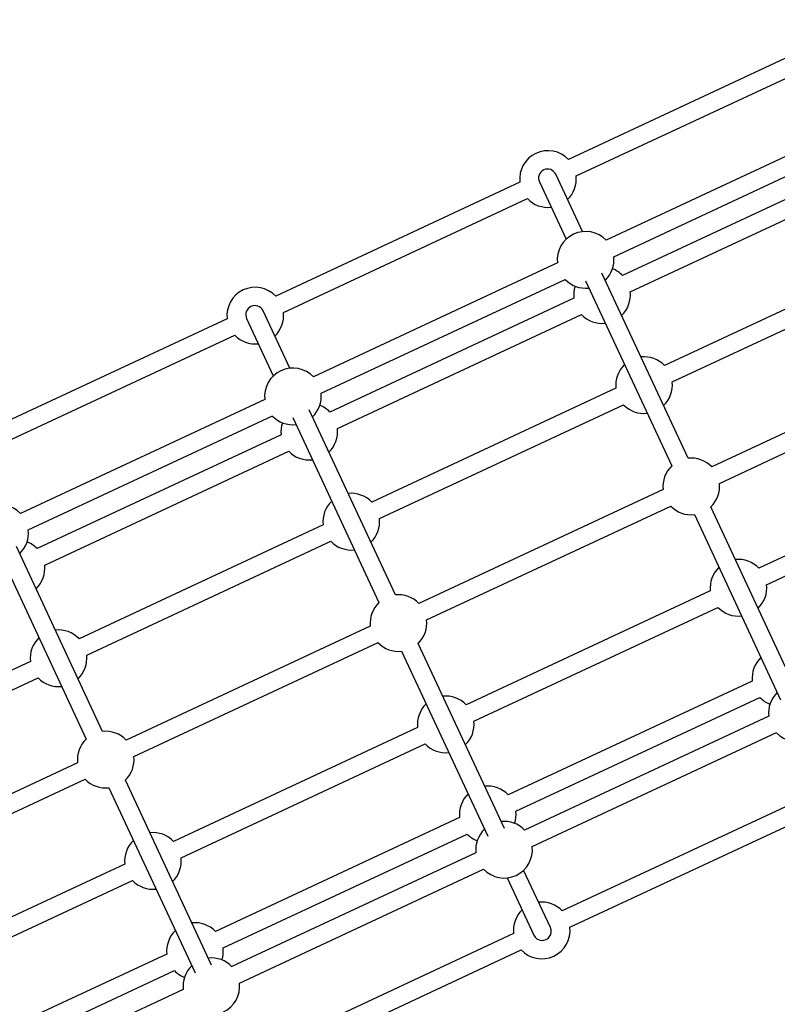
# Model space of a CAD drawing. Units: millimetres. Extents: x 15 to 205, y 5 to 292.
# Drawn here: x 106 to 107, y 142 to 144 of the extents above; entities that cross this region are included whole.
import ezdxf

# ---------------------------------------------------------------- set-up
doc = ezdxf.new("R2010")
doc.units = ezdxf.units.MM
doc.layers.add('TABELKA', color=7, linetype='Continuous', lineweight=50)
doc.styles.add('SLDTEXTSTYLE0', font='TXT', dxfattribs={"width": 0.75})
doc.dimstyles.new('SLDDIMSTYLE0', dxfattribs={"dimtxt": 3.5, "dimasz": 3.302, "dimexe": 0, "dimexo": 0.0625, "dimgap": 0.875, "dimtad": 1, "dimdec": 0, "dimlfac": 500, "dimrnd": 1e-09, "dimzin": 12, "dimdsep": 46, "dimtxsty": 'SLDTEXTSTYLE0', "dimsah": 1, "dimcen": 0.09, "dimadec": 0, "dimazin": 3, "dimtfac": 1, "dimtofl": 0, "dimtmove": 0, "dimatfit": 3, "dimfxl": 0, "dimfrac": 2, "dimtolj": 1, "dimtzin": 12, "dimarcsym": 0})

# ---------------------------------------------------------------- blocks, each defined once
blk = doc.blocks.new('_D')
at = {"layer": 'TABELKA'}
for p, q in [((132.2952, 157.595), (132.2952, 129.8277)), ((91.4162, 143.4248), (91.4162, 129.8277)), ((132.2952, 130.8277), (91.4162, 130.8277))]:
    blk.add_line(p, q, dxfattribs=at)
for points in [[(91.4162, 130.8277), (94.7182, 130.3197), (94.7182, 131.3357)], [(132.2952, 130.8277), (128.9932, 131.3357), (128.9932, 130.3197)]]:
    blk.add_solid(points, dxfattribs=at)
at = {"layer": 'TABELKA', "insert": (107.2725, 135.3394), "char_height": 3.5, "attachment_point": 1, "style": 'SLDTEXTSTYLE0'}
blk.add_mtext('2044', dxfattribs=at)
blk = doc.blocks.new('_D_1')
at = {"layer": 'TABELKA'}
for p, q in [((130.2953, 161.6216), (142.3822, 161.6216)), ((141.3822, 161.6216), (141.3822, 138.6467)), ((104.9485, 138.6467), (142.3822, 138.6467))]:
    blk.add_line(p, q, dxfattribs=at)
for points in [[(141.3822, 161.6216), (140.8742, 158.3196), (141.8902, 158.3196)], [(141.3822, 138.6467), (141.8902, 141.9487), (140.8742, 141.9487)]]:
    blk.add_solid(points, dxfattribs=at)
at = {"layer": 'TABELKA', "insert": (136.8704, 144.4115), "char_height": 3.5, "attachment_point": 1, "rotation": 90, "style": 'SLDTEXTSTYLE0'}
blk.add_mtext('1148', dxfattribs=at)

msp = doc.modelspace()

# ---------------------------------------------------------------- linework, layer by layer
at = {"color": 7, "linetype": 'Continuous', "lineweight": 25}
for p, q in [((107.1417, 143.5686), (106.711, 143.3678)), ((106.7245, 143.3388), (107.1553, 143.5396)), ((107.2081, 143.4262), (106.7774, 143.2253)), ((106.7909, 143.1963), (107.2217, 143.3972)), ((107.2371, 143.3641), (106.8064, 143.1632)), ((106.7357, 143.2405), (106.6886, 143.3417)), ((106.8199, 143.1342), (107.2506, 143.3351)), ((106.6251, 143.3277), (106.1944, 143.1269)), ((106.6596, 143.3281), (106.7067, 143.227)), ((106.2079, 143.0979), (106.6387, 143.2987)), ((107.3112, 143.2052), (106.8805, 143.0044)), ((106.6916, 143.1853), (106.2608, 142.9845)), ((106.9221, 142.8408), (106.7699, 143.1673)), ((106.894, 142.9754), (107.3247, 143.1762)), ((106.2743, 142.9555), (106.7051, 143.1563)), ((106.7409, 143.1537), (106.8931, 142.8273)), ((106.7205, 143.1232), (106.2898, 142.9223)), ((106.2191, 142.9996), (106.172, 143.1008)), ((106.3033, 142.8933), (106.734, 143.0942)), ((106.1085, 143.0868), (105.6778, 142.886)), ((106.143, 143.0873), (106.1901, 142.9861)), ((105.6913, 142.857), (106.1221, 143.0578)), ((107.3945, 143.0265), (106.9638, 142.8256)), ((106.9773, 142.7966), (107.4081, 142.9975)), ((106.7946, 142.9643), (106.3639, 142.7635)), ((106.175, 142.9444), (105.7442, 142.7436)), ((106.4055, 142.5999), (106.2533, 142.9264)), ((106.3774, 142.7345), (106.8081, 142.9353)), ((105.7578, 142.7146), (106.1885, 142.9154)), ((106.2243, 142.9128), (106.3765, 142.5864)), ((106.2039, 142.8823), (105.7732, 142.6815)), ((105.7867, 142.6524), (106.2174, 142.8533)), ((107.4779, 142.8478), (107.0471, 142.6469)), ((107.0607, 142.6179), (107.4914, 142.8188)), ((106.8779, 142.7856), (106.4472, 142.5847)), ((106.4607, 142.5557), (106.8915, 142.7566)), ((107.1144, 142.4285), (106.9622, 142.7549)), ((106.9332, 142.7414), (107.0854, 142.415)), ((106.278, 142.7234), (105.8473, 142.5226)), ((105.8608, 142.4936), (106.2915, 142.6944)), ((105.8889, 142.359), (105.7367, 142.6855)), ((105.7077, 142.6719), (105.8599, 142.3455)), ((106.9613, 142.6069), (106.5305, 142.406)), ((106.5441, 142.377), (106.9748, 142.5779)), ((106.3613, 142.5447), (105.9306, 142.3439)), ((105.9441, 142.3149), (106.3749, 142.5157)), ((106.5978, 142.1876), (106.4456, 142.5141)), ((106.4166, 142.5005), (106.5688, 142.1741)), ((105.7614, 142.4825), (105.5099, 142.3653)), ((105.5235, 142.3363), (105.7749, 142.4535)), ((107.0354, 142.448), (106.6046, 142.2472)), ((106.6182, 142.2182), (107.0489, 142.419)), ((107.0643, 142.3859), (106.6336, 142.185)), ((106.4447, 142.366), (106.014, 142.1651)), ((106.6471, 142.156), (107.0778, 142.3569)), ((106.0275, 142.1361), (106.4582, 142.337)), ((105.8447, 142.3038), (105.5933, 142.1866)), ((105.6068, 142.1576), (105.8583, 142.2748)), ((105.9, 142.2596), (106.0522, 141.9332)), ((106.0812, 141.9467), (105.929, 142.2732)), ((107.1307, 142.2435), (106.7, 142.0426)), ((106.5188, 142.2071), (106.088, 142.0063)), ((106.7135, 142.0136), (107.1443, 142.2145)), ((106.1016, 141.9773), (106.5323, 142.1781)), ((106.5477, 142.145), (106.117, 141.9442)), ((105.9281, 142.1251), (105.6766, 142.0078)), ((106.1305, 141.9151), (106.5613, 142.116)), ((106.6791, 142.0132), (106.6319, 142.1144)), ((105.6901, 141.9788), (105.9416, 142.0961)), ((106.6029, 142.1008), (106.6501, 141.9997)), ((106.6141, 142.0026), (106.1834, 141.8017)), ((106.0022, 141.9662), (105.7507, 141.849)), ((106.1969, 141.7727), (106.6277, 141.9736)), ((105.7642, 141.82), (106.0157, 141.9372)), ((106.0311, 141.9041), (105.7797, 141.7868))]:
    msp.add_line(p, q, dxfattribs=at)
for centre, radius, start, end in [((106.6748, 143.3333), 0.05, 43.6629, 186.3371), ((106.6741, 143.3349), 0.016, 25, 205), ((106.6748, 143.3333), 0.05, 313.6629, 6.3371), ((106.6748, 143.3333), 0.05, 223.6629, 276.3371), ((106.7412, 143.1908), 0.05, 43.6629, 186.3371), ((106.7412, 143.1908), 0.05, 313.6629, 6.3371), ((106.7702, 143.1287), 0.05, 43.6629, 68.2616), ((106.7412, 143.1908), 0.05, 223.6629, 276.3371), ((106.7702, 143.1287), 0.05, 161.7384, 186.3371), ((106.1582, 143.0924), 0.05, 43.6629, 186.3371), ((106.7702, 143.1287), 0.05, 313.6629, 6.3371), ((106.1575, 143.094), 0.016, 25, 205), ((106.1582, 143.0924), 0.05, 313.6629, 6.3371), ((106.7702, 143.1287), 0.05, 223.6629, 276.3371), ((106.1582, 143.0924), 0.05, 223.6629, 276.3371), ((106.8443, 142.9698), 0.05, 133.6629, 186.3371), ((106.8443, 142.9698), 0.05, 43.6629, 96.3371), ((106.2247, 142.9499), 0.05, 43.6629, 186.3371), ((106.8443, 142.9698), 0.05, 313.6629, 6.3371), ((106.2247, 142.9499), 0.05, 313.6629, 6.3371), ((106.2536, 142.8878), 0.05, 43.6629, 68.2616), ((106.8443, 142.9698), 0.05, 223.6629, 276.3371), ((106.2247, 142.9499), 0.05, 223.6629, 276.3371), ((106.2536, 142.8878), 0.05, 161.7384, 186.3371), ((106.2536, 142.8878), 0.05, 313.6629, 6.3371), ((106.2536, 142.8878), 0.05, 223.6629, 276.3371), ((106.9276, 142.7911), 0.05, 43.6629, 96.3371), ((106.9276, 142.7911), 0.05, 133.6629, 186.3371), ((106.9276, 142.7911), 0.05, 313.6629, 6.3371), ((106.3277, 142.729), 0.05, 133.6629, 186.3371), ((106.3277, 142.729), 0.05, 43.6629, 96.3371), ((105.7081, 142.709), 0.05, 43.6629, 186.3371), ((106.9276, 142.7911), 0.05, 223.6629, 276.3371), ((106.3277, 142.729), 0.05, 313.6629, 6.3371), ((105.7081, 142.709), 0.05, 313.6629, 6.3371), ((105.737, 142.6469), 0.05, 43.6629, 68.2616), ((106.3277, 142.729), 0.05, 223.6629, 276.3371), ((107.011, 142.6124), 0.05, 43.6629, 96.3371), ((105.737, 142.6469), 0.05, 313.6629, 6.3371), ((107.011, 142.6124), 0.05, 133.6629, 186.3371), ((107.011, 142.6124), 0.05, 313.6629, 6.3371), ((106.411, 142.5502), 0.05, 43.6629, 96.3371), ((106.411, 142.5502), 0.05, 133.6629, 186.3371), ((107.011, 142.6124), 0.05, 223.6629, 276.3371), ((106.411, 142.5502), 0.05, 313.6629, 6.3371), ((105.8111, 142.4881), 0.05, 43.6629, 96.3371), ((105.8111, 142.4881), 0.05, 133.6629, 186.3371), ((106.411, 142.5502), 0.05, 223.6629, 276.3371), ((105.8111, 142.4881), 0.05, 313.6629, 6.3371), ((107.0851, 142.4535), 0.05, 133.6629, 186.3371), ((105.8111, 142.4881), 0.05, 223.6629, 276.3371), ((106.4944, 142.3715), 0.05, 43.6629, 96.3371), ((107.0851, 142.4535), 0.05, 223.6629, 248.2616), ((107.114, 142.3914), 0.05, 133.6629, 186.3371), ((106.4944, 142.3715), 0.05, 133.6629, 186.3371), ((106.4944, 142.3715), 0.05, 313.6629, 6.3371), ((105.8944, 142.3093), 0.05, 133.6629, 186.3371), ((105.8944, 142.3093), 0.05, 43.6629, 96.3371), ((107.114, 142.3914), 0.05, 223.6629, 295), ((106.4944, 142.3715), 0.05, 223.6629, 276.3371), ((105.8944, 142.3093), 0.05, 313.6629, 6.3371), ((105.8944, 142.3093), 0.05, 223.6629, 276.3371), ((106.5685, 142.2126), 0.05, 43.6629, 96.3371), ((106.5685, 142.2126), 0.05, 133.6629, 186.3371), ((106.5685, 142.2126), 0.05, 341.7384, 6.3371), ((106.5974, 142.1505), 0.05, 43.6629, 96.3371), ((105.9778, 142.1306), 0.05, 43.6629, 96.3371), ((106.5685, 142.2126), 0.05, 223.6629, 248.2616), ((106.5974, 142.1505), 0.05, 133.6629, 186.3371), ((105.9778, 142.1306), 0.05, 133.6629, 186.3371), ((106.5974, 142.1505), 0.05, 295, 6.3371), ((105.9778, 142.1306), 0.05, 313.6629, 6.3371), ((106.5974, 142.1505), 0.05, 223.6629, 295), ((105.9778, 142.1306), 0.05, 223.6629, 276.3371), ((106.6638, 142.0081), 0.05, 43.6629, 96.3371), ((106.6638, 142.0081), 0.05, 133.6629, 186.3371), ((106.0519, 141.9717), 0.05, 43.6629, 96.3371), ((106.0519, 141.9717), 0.05, 133.6629, 186.3371), ((106.6646, 142.0064), 0.016, 205, 25), ((106.6638, 142.0081), 0.05, 295, 6.3371), ((106.0519, 141.9717), 0.05, 341.7384, 6.3371), ((106.6638, 142.0081), 0.05, 223.6629, 295), ((106.0808, 141.9096), 0.05, 133.6629, 186.3371), ((106.0808, 141.9096), 0.05, 43.6629, 96.3371), ((106.0519, 141.9717), 0.05, 223.6629, 248.2616), ((106.0808, 141.9096), 0.05, 295, 6.3371)]:
    msp.add_arc(centre, radius, start, end, dxfattribs=at)

# ---------------------------------------------------------------- dimensions: what is measured, and where the dimension line sits
at = {"layer": 'TABELKA'}
dim = msp.add_linear_dim(base=(141.3822, 138.6467), p1=(129.2953, 161.6216), p2=(103.9485, 138.6467), angle=90, dimstyle='SLDDIMSTYLE0', dxfattribs=at)
dim.commit()
dim.dimension.update_dxf_attribs({"geometry": '_D_1', "text_midpoint": (141.3822, 149.5837), "dimtype": 160})
dim = msp.add_linear_dim(base=(91.41625, 130.82765), p1=(132.29521, 158.59501), p2=(91.41625, 144.4248), dimstyle='SLDDIMSTYLE0', dxfattribs=at)
dim.commit()
dim.dimension.update_dxf_attribs({"geometry": '_D', "text_midpoint": (112.44472, 130.82765), "dimtype": 160})

doc.saveas('drawing.dxf')
